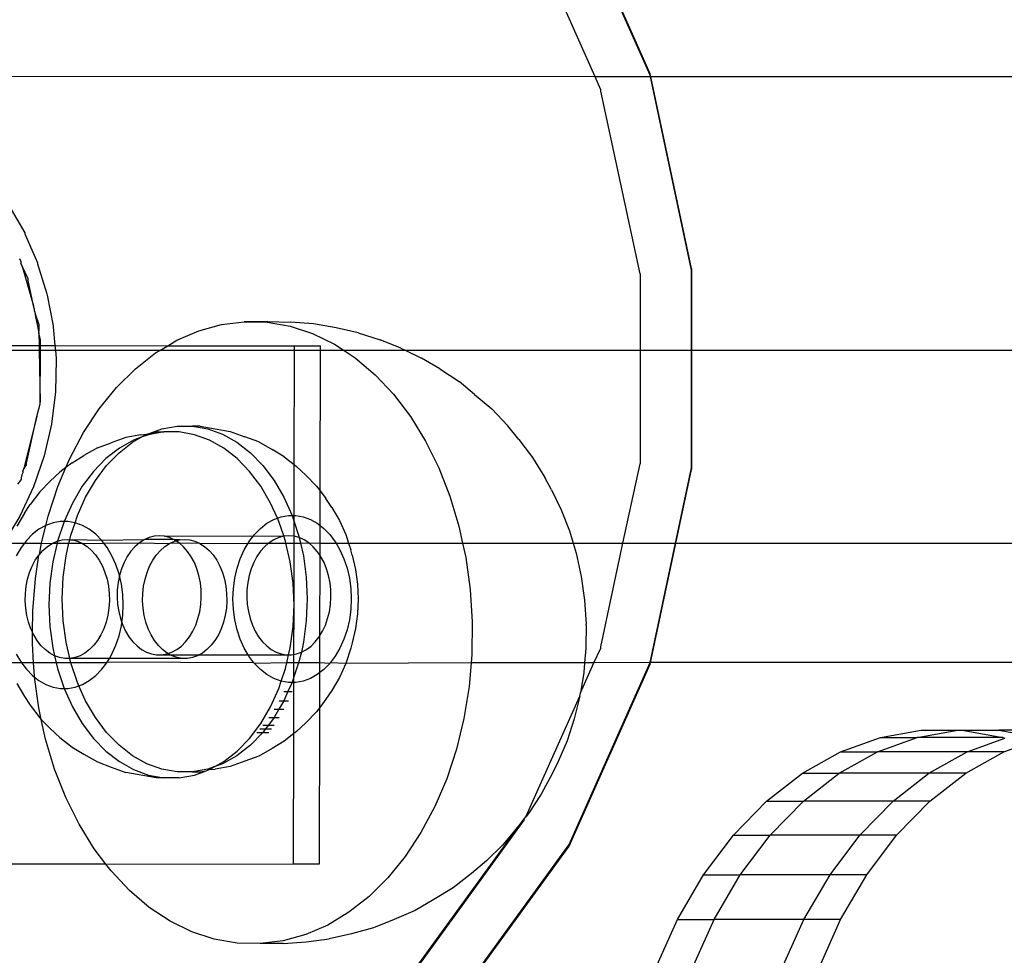
# Model space of a CAD drawing. Extents: x -4504 to 3219, y -2180 to 2467.
# Drawn here: x -2393 to -2336, y 543 to 597 of the extents above; entities that cross this region are included whole.
import ezdxf

# ---------------------------------------------------------------- set-up
doc = ezdxf.new("R2010")
doc.units = 0
doc.layers.get('0').update_dxf_attribs({"linetype": 'CONTINUOUS'})

msp = doc.modelspace()

# ---------------------------------------------------------------- linework, layer by layer
for p, q in [((-2356.634, 594.17), (-2361.311, 604.674)), ((-2356.634, 594.17), (-2361.311, 604.674)), ((-2356.634, 594.17), (-2361.311, 604.674)), ((-2356.634, 594.17), (-2361.311, 604.674)), ((-2356.634, 594.08), (-2361.311, 604.584)), ((-2356.634, 594.08), (-2361.311, 604.584)), ((-2359.809, 593.994), (-2362.268, 599.518)), ((-2356.634, 594.17), (-2359.015, 599.518)), ((-2359.809, 593.994), (-2401.846, 594.006)), ((-2359.476, 593.246), (-2359.809, 593.994)), ((-2356.596, 593.993), (-2359.809, 593.994)), ((-2356.634, 594.08), (-2356.634, 594.17)), ((-2354.243, 582.923), (-2356.634, 594.17)), ((-2354.243, 582.923), (-2356.634, 594.17)), ((-2354.243, 582.923), (-2356.634, 594.17)), ((-2354.243, 582.923), (-2356.634, 594.17)), ((-2356.596, 593.993), (-2356.634, 594.08)), ((-2354.243, 582.833), (-2356.634, 594.08)), ((-2354.243, 582.833), (-2356.634, 594.08)), ((-2354.243, 582.923), (-2356.596, 593.993)), ((-2321.572, 593.983), (-2356.596, 593.993)), ((-2359.476, 593.156), (-2359.476, 593.246)), ((-2357.215, 582.611), (-2359.476, 593.156)), ((-2393.635, 586.564), (-2392.726, 584.992)), ((-2392.726, 584.992), (-2392.724, 584.922)), ((-2392.724, 584.922), (-2391.992, 583.263)), ((-2393.026, 583.497), (-2392.95, 583.323)), ((-2392.95, 583.323), (-2392.95, 583.233)), ((-2392.875, 583.059), (-2392.95, 583.233)), ((-2392.52, 582.329), (-2392.875, 583.059)), ((-2392.875, 583.059), (-2392.225, 580.782)), ((-2391.992, 583.263), (-2391.989, 583.192)), ((-2391.989, 583.192), (-2391.442, 581.467)), ((-2357.215, 582.611), (-2357.215, 578.196)), ((-2354.243, 582.923), (-2354.243, 578.196)), ((-2354.243, 571.425), (-2354.243, 582.923)), ((-2354.243, 571.425), (-2354.243, 582.923)), ((-2354.243, 571.425), (-2354.243, 582.923)), ((-2354.243, 571.425), (-2354.243, 582.923)), ((-2354.243, 571.335), (-2354.243, 582.833)), ((-2354.243, 571.335), (-2354.243, 582.833)), ((-2392.52, 582.239), (-2392.52, 582.329)), ((-2392.225, 580.782), (-2392.52, 582.239)), ((-2391.442, 581.467), (-2391.44, 581.396)), ((-2391.44, 581.396), (-2391.083, 579.623)), ((-2392.163, 580.564), (-2392.225, 580.782)), ((-2392.163, 580.473), (-2392.163, 580.564)), ((-2392.163, 580.473), (-2392.1, 580.255)), ((-2392.1, 580.255), (-2391.915, 579.697)), ((-2391.909, 579.309), (-2392.1, 580.255)), ((-2391.915, 579.697), (-2391.915, 579.607)), ((-2391.915, 579.607), (-2391.909, 579.309)), ((-2391.083, 579.623), (-2391.081, 579.552)), ((-2382.683, 579.336), (-2381.379, 579.695)), ((-2381.379, 579.695), (-2380.055, 579.859)), ((-2378.722, 579.861), (-2380.055, 579.859)), ((-2380.055, 579.859), (-2378.726, 579.826)), ((-2378.726, 579.826), (-2377.407, 579.597)), ((-2378.722, 579.861), (-2377.393, 579.828)), ((-2377.407, 579.597), (-2376.111, 579.174)), ((-2376.07, 579.733), (-2377.393, 579.828)), ((-2374.758, 579.505), (-2376.07, 579.733)), ((-2391.909, 579.219), (-2391.909, 579.309)), ((-2391.807, 578.802), (-2391.909, 579.219)), ((-2391.909, 579.219), (-2391.896, 578.488)), ((-2391.081, 579.552), (-2390.984, 578.486)), ((-2383.954, 578.787), (-2382.683, 579.336)), ((-2376.111, 579.174), (-2374.854, 578.562)), ((-2373.481, 579.218), (-2374.758, 579.505)), ((-2373.481, 579.218), (-2372.214, 578.804)), ((-2396.569, 578.497), (-2391.896, 578.488)), ((-2391.896, 578.488), (-2391.891, 578.196)), ((-2391.896, 578.488), (-2391.81, 578.488)), ((-2391.813, 578.196), (-2391.81, 578.488)), ((-2391.81, 578.488), (-2391.807, 578.712)), ((-2391.81, 578.488), (-2390.984, 578.486)), ((-2391.807, 578.712), (-2391.807, 578.802)), ((-2390.984, 578.486), (-2390.959, 578.196)), ((-2390.984, 578.486), (-2384.475, 578.474)), ((-2384.938, 578.196), (-2384.475, 578.474)), ((-2384.475, 578.474), (-2383.954, 578.787)), ((-2384.475, 578.474), (-2377.162, 578.458)), ((-2377.163, 578.196), (-2377.162, 578.458)), ((-2377.162, 578.458), (-2375.665, 578.457)), ((-2375.665, 578.196), (-2375.665, 578.457)), ((-2374.854, 578.562), (-2374.298, 578.196)), ((-2371.024, 578.339), (-2372.214, 578.804)), ((-2391.891, 578.196), (-2396.564, 578.196)), ((-2391.891, 578.196), (-2391.843, 575.204)), ((-2391.813, 578.196), (-2391.891, 578.196)), ((-2391.843, 575.204), (-2391.813, 578.196)), ((-2390.959, 578.196), (-2391.813, 578.196)), ((-2390.959, 578.196), (-2390.92, 577.751)), ((-2384.938, 578.196), (-2390.959, 578.196)), ((-2386.338, 577.141), (-2385.177, 578.053)), ((-2385.177, 578.053), (-2384.938, 578.196)), ((-2377.163, 578.196), (-2384.938, 578.196)), ((-2377.172, 571.606), (-2377.163, 578.196)), ((-2375.665, 578.196), (-2377.163, 578.196)), ((-2375.677, 570.089), (-2375.665, 578.196)), ((-2374.298, 578.196), (-2375.665, 578.196)), ((-2374.298, 578.196), (-2373.649, 577.768)), ((-2370.731, 578.196), (-2374.298, 578.196)), ((-2371.024, 578.339), (-2370.731, 578.196)), ((-2370.731, 578.196), (-2369.828, 577.757)), ((-2357.215, 578.196), (-2370.731, 578.196)), ((-2354.243, 578.196), (-2357.215, 578.196)), ((-2357.215, 578.196), (-2357.215, 571.647)), ((-2323.942, 578.196), (-2354.243, 578.196)), ((-2354.243, 578.196), (-2354.243, 571.335)), ((-2390.917, 577.681), (-2390.95, 575.803)), ((-2390.92, 577.751), (-2390.917, 577.681)), ((-2373.649, 577.768), (-2372.508, 576.799)), ((-2368.765, 577.134), (-2369.828, 577.757)), ((-2387.426, 576.063), (-2386.338, 577.141)), ((-2372.508, 576.799), (-2371.446, 575.668)), ((-2368.765, 577.134), (-2367.664, 576.409)), ((-2366.763, 575.657), (-2367.664, 576.409)), ((-2390.95, 575.803), (-2391.179, 573.938)), ((-2388.428, 574.83), (-2387.426, 576.063)), ((-2371.446, 575.668), (-2370.473, 574.386)), ((-2366.763, 575.657), (-2365.775, 574.819)), ((-2392.025, 574.388), (-2391.843, 575.114)), ((-2391.843, 575.114), (-2391.843, 575.204)), ((-2389.333, 573.455), (-2388.428, 574.83)), ((-2365.775, 574.819), (-2364.855, 573.839)), ((-2392.025, 574.388), (-2392.791, 571.331)), ((-2392.626, 571.692), (-2392.025, 574.388)), ((-2391.179, 573.938), (-2391.602, 572.108)), ((-2370.473, 574.386), (-2369.599, 572.967)), ((-2390.132, 571.954), (-2389.333, 573.455)), ((-2386.017, 573.336), (-2385.678, 573.364)), ((-2385.998, 573.184), (-2385.678, 573.364)), ((-2385.678, 573.364), (-2385.495, 573.43)), ((-2384.699, 573.493), (-2385.58, 573.336)), ((-2385.495, 573.43), (-2384.818, 573.676)), ((-2385.495, 573.43), (-2385.143, 573.493)), ((-2385.143, 573.493), (-2384.699, 573.493)), ((-2384.818, 573.676), (-2383.937, 573.833)), ((-2383.811, 573.493), (-2384.699, 573.493)), ((-2383.937, 573.833), (-2383.049, 573.833)), ((-2382.93, 573.336), (-2383.811, 573.493)), ((-2383.049, 573.833), (-2382.168, 573.676)), ((-2382.605, 573.833), (-2383.049, 573.833)), ((-2382.605, 573.833), (-2380.864, 573.521)), ((-2382.168, 573.676), (-2381.308, 573.364)), ((-2381.308, 573.364), (-2380.482, 572.901)), ((-2380.864, 573.521), (-2380.017, 573.214)), ((-2364.205, 573.057), (-2364.855, 573.839)), ((-2388.523, 572.576), (-2387.731, 572.874)), ((-2386.885, 573.181), (-2387.731, 572.874)), ((-2387.282, 572.296), (-2386.503, 572.901)), ((-2386.441, 573.024), (-2387.266, 572.561)), ((-2386.017, 573.336), (-2386.885, 573.181)), ((-2386.503, 572.901), (-2385.998, 573.184)), ((-2385.998, 573.184), (-2386.441, 573.024)), ((-2385.58, 573.336), (-2385.998, 573.184)), ((-2382.07, 573.024), (-2382.93, 573.336)), ((-2381.245, 572.561), (-2382.07, 573.024)), ((-2380.482, 572.901), (-2379.704, 572.296)), ((-2379.225, 572.916), (-2380.017, 573.214)), ((-2379.225, 572.916), (-2378.439, 572.476)), ((-2369.599, 572.967), (-2368.836, 571.428)), ((-2364.205, 573.057), (-2363.417, 572.02)), ((-2388.523, 572.576), (-2389.31, 572.136)), ((-2387.266, 572.561), (-2388.044, 571.956)), ((-2388, 571.558), (-2387.282, 572.296)), ((-2380.467, 571.956), (-2381.245, 572.561)), ((-2379.704, 572.296), (-2378.985, 571.558)), ((-2377.752, 572.057), (-2378.439, 572.476)), ((-2392.626, 571.602), (-2392.626, 571.692)), ((-2391.602, 572.108), (-2392.214, 570.332)), ((-2390.349, 571.442), (-2390.132, 571.954)), ((-2389.996, 571.716), (-2390.349, 571.442)), ((-2389.996, 571.716), (-2389.31, 572.136)), ((-2388.044, 571.956), (-2388.763, 571.218)), ((-2379.748, 571.218), (-2380.467, 571.956)), ((-2377.752, 572.057), (-2377.172, 571.606)), ((-2363.417, 572.02), (-2362.711, 570.872)), ((-2358.207, 567.073), (-2357.215, 571.647)), ((-2392.841, 571.132), (-2392.891, 571.023)), ((-2392.841, 571.222), (-2392.791, 571.331)), ((-2392.841, 571.222), (-2392.841, 571.132)), ((-2392.791, 571.331), (-2392.626, 571.602)), ((-2391.25, 570.656), (-2390.701, 571.168)), ((-2390.815, 570.343), (-2390.349, 571.442)), ((-2390.349, 571.442), (-2390.701, 571.168)), ((-2388.763, 571.218), (-2389.41, 570.359)), ((-2388.647, 570.699), (-2388, 571.558)), ((-2379.101, 570.359), (-2379.748, 571.218)), ((-2378.985, 571.558), (-2378.338, 570.699)), ((-2377.177, 568.671), (-2377.172, 571.606)), ((-2377.172, 571.606), (-2377.047, 571.508)), ((-2376.498, 570.996), (-2377.047, 571.508)), ((-2368.836, 571.428), (-2368.19, 569.783)), ((-2356.634, 560.178), (-2354.243, 571.425)), ((-2356.634, 560.178), (-2354.243, 571.425)), ((-2356.634, 560.178), (-2354.243, 571.425)), ((-2356.634, 560.178), (-2354.243, 571.425)), ((-2356.634, 560.088), (-2354.243, 571.335)), ((-2356.634, 560.088), (-2354.243, 571.335)), ((-2355.168, 567.073), (-2354.243, 571.335)), ((-2392.935, 570.756), (-2393.141, 570.475)), ((-2392.891, 571.023), (-2392.935, 570.846)), ((-2392.935, 570.846), (-2392.935, 570.756)), ((-2391.25, 570.656), (-2391.857, 570.032)), ((-2389.213, 569.731), (-2388.647, 570.699)), ((-2378.338, 570.699), (-2377.772, 569.731)), ((-2376.498, 570.996), (-2375.891, 570.372)), ((-2362.336, 570.146), (-2362.711, 570.872)), ((-2392.214, 570.332), (-2393.009, 568.63)), ((-2391.857, 570.032), (-2392.405, 569.304)), ((-2391.375, 568.639), (-2390.815, 570.343)), ((-2389.41, 570.359), (-2389.976, 569.391)), ((-2378.535, 569.391), (-2379.101, 570.359)), ((-2375.891, 570.372), (-2375.677, 570.089)), ((-2375.68, 568.094), (-2375.677, 570.089)), ((-2375.677, 570.089), (-2375.343, 569.644)), ((-2362.336, 570.146), (-2361.769, 569.001)), ((-2389.976, 569.391), (-2390.452, 568.331)), ((-2389.689, 568.671), (-2389.213, 569.731)), ((-2378.144, 568.519), (-2378.535, 569.391)), ((-2377.772, 569.731), (-2377.296, 568.671)), ((-2375.006, 569.138), (-2375.343, 569.644)), ((-2368.19, 569.783), (-2367.669, 568.053)), ((-2392.742, 568.798), (-2393.179, 568.051)), ((-2392.742, 568.798), (-2392.405, 569.304)), ((-2375.006, 569.138), (-2374.569, 568.391)), ((-2361.769, 569.001), (-2361.289, 567.78)), ((-2393.009, 568.63), (-2393.944, 567.073)), ((-2391.507, 568.104), (-2391.375, 568.639)), ((-2391.091, 568.255), (-2391.507, 568.104)), ((-2390.666, 568.331), (-2391.091, 568.255)), ((-2390.452, 568.331), (-2390.83, 567.194)), ((-2390.452, 568.331), (-2390.666, 568.331)), ((-2390.238, 568.331), (-2390.452, 568.331)), ((-2389.812, 568.255), (-2390.238, 568.331)), ((-2390.067, 567.534), (-2389.812, 568.255)), ((-2389.812, 568.255), (-2389.689, 568.671)), ((-2389.397, 568.104), (-2389.812, 568.255)), ((-2378.75, 568.221), (-2378.351, 568.444)), ((-2378.351, 568.444), (-2378.144, 568.519)), ((-2378.144, 568.519), (-2377.936, 568.595)), ((-2378.059, 568.331), (-2378.144, 568.519)), ((-2377.782, 567.498), (-2378.059, 568.331)), ((-2377.936, 568.595), (-2377.511, 568.671)), ((-2377.511, 568.671), (-2377.296, 568.671)), ((-2377.296, 568.671), (-2377.177, 568.313)), ((-2377.296, 568.671), (-2377.177, 568.671)), ((-2377.18, 567.472), (-2377.177, 568.313)), ((-2377.177, 568.671), (-2377.082, 568.671)), ((-2377.177, 568.313), (-2377.177, 568.671)), ((-2377.177, 568.313), (-2376.918, 567.534)), ((-2377.082, 568.671), (-2376.657, 568.595)), ((-2376.657, 568.595), (-2376.241, 568.444)), ((-2376.241, 568.444), (-2375.843, 568.221)), ((-2374.569, 568.391), (-2374.202, 567.573)), ((-2391.905, 567.881), (-2392.281, 567.589)), ((-2391.507, 568.104), (-2391.905, 567.881)), ((-2391.755, 567.073), (-2391.507, 568.104)), ((-2388.999, 567.881), (-2389.397, 568.104)), ((-2388.623, 567.589), (-2388.999, 567.881)), ((-2379.472, 567.573), (-2379.125, 567.929)), ((-2379.125, 567.929), (-2378.75, 568.221)), ((-2375.843, 568.221), (-2375.68, 568.094)), ((-2375.682, 567.073), (-2375.68, 568.094)), ((-2375.68, 568.094), (-2375.467, 567.929)), ((-2375.467, 567.929), (-2375.121, 567.573)), ((-2367.669, 568.053), (-2367.456, 567.073)), ((-2361.289, 567.78), (-2361.076, 567.073)), ((-2392.628, 567.232), (-2392.748, 567.073)), ((-2392.281, 567.589), (-2392.628, 567.232)), ((-2391.111, 567.073), (-2390.864, 567.185)), ((-2390.864, 567.185), (-2390.83, 567.194)), ((-2390.83, 567.194), (-2390.858, 567.073)), ((-2390.83, 567.194), (-2390.57, 567.263)), ((-2390.57, 567.263), (-2390.271, 567.29)), ((-2390.271, 567.29), (-2390.126, 567.277)), ((-2390.173, 567.073), (-2390.126, 567.277)), ((-2390.126, 567.277), (-2390.067, 567.534)), ((-2390.126, 567.277), (-2389.972, 567.264)), ((-2389.972, 567.264), (-2389.678, 567.187)), ((-2388.276, 567.232), (-2389.972, 567.264)), ((-2389.678, 567.187), (-2389.424, 567.073)), ((-2388.276, 567.232), (-2388.623, 567.589)), ((-2385.839, 567.268), (-2388.276, 567.232)), ((-2388.156, 567.073), (-2388.276, 567.232)), ((-2388.156, 567.073), (-2386.111, 567.091)), ((-2386.111, 567.091), (-2386.365, 566.869)), ((-2385.839, 567.268), (-2386.111, 567.091)), ((-2386.111, 567.091), (-2384.373, 567.056)), ((-2385.79, 567.29), (-2385.839, 567.268)), ((-2385.553, 567.396), (-2385.79, 567.29)), ((-2384.138, 567.29), (-2385.79, 567.29)), ((-2385.259, 567.473), (-2385.553, 567.396)), ((-2384.961, 567.498), (-2385.259, 567.473)), ((-2384.662, 567.472), (-2384.961, 567.498)), ((-2384.662, 567.472), (-2379.528, 567.498)), ((-2384.368, 567.393), (-2384.662, 567.472)), ((-2384.138, 567.29), (-2384.368, 567.393)), ((-2384.335, 567.073), (-2384.088, 567.185)), ((-2384.335, 567.073), (-2383.811, 567.087)), ((-2384.083, 567.265), (-2384.138, 567.29)), ((-2384.088, 567.185), (-2383.998, 567.209)), ((-2383.998, 567.209), (-2384.083, 567.265)), ((-2383.794, 567.263), (-2384.083, 567.265)), ((-2383.998, 567.209), (-2383.794, 567.263)), ((-2383.811, 567.087), (-2383.998, 567.209)), ((-2383.557, 566.864), (-2383.811, 567.087)), ((-2383.811, 567.087), (-2382.649, 567.073)), ((-2383.794, 567.263), (-2383.496, 567.29)), ((-2383.496, 567.29), (-2383.197, 567.264)), ((-2383.197, 567.264), (-2382.903, 567.187)), ((-2382.903, 567.187), (-2382.649, 567.073)), ((-2379.834, 567.073), (-2379.784, 567.158)), ((-2379.784, 567.158), (-2379.528, 567.498)), ((-2379.528, 567.498), (-2379.472, 567.573)), ((-2379.528, 567.498), (-2377.777, 567.473)), ((-2378.628, 567.091), (-2378.649, 567.073)), ((-2378.356, 567.268), (-2378.628, 567.091)), ((-2378.071, 567.396), (-2378.356, 567.268)), ((-2377.777, 567.473), (-2378.071, 567.396)), ((-2377.777, 567.473), (-2377.782, 567.498)), ((-2377.478, 567.498), (-2377.777, 567.473)), ((-2377.681, 567.194), (-2377.777, 567.473)), ((-2377.653, 567.073), (-2377.681, 567.194)), ((-2377.18, 567.472), (-2377.478, 567.498)), ((-2376.886, 567.393), (-2377.18, 567.472)), ((-2377.179, 567.073), (-2377.18, 567.472)), ((-2376.918, 567.534), (-2376.886, 567.393)), ((-2376.601, 567.265), (-2376.886, 567.393)), ((-2376.886, 567.393), (-2376.812, 567.073)), ((-2376.812, 567.073), (-2376.329, 567.087)), ((-2376.329, 567.087), (-2376.601, 567.265)), ((-2376.075, 566.864), (-2376.329, 567.087)), ((-2376.329, 567.087), (-2375.682, 567.073)), ((-2375.121, 567.573), (-2374.808, 567.158)), ((-2374.808, 567.158), (-2374.759, 567.073)), ((-2374.202, 567.573), (-2374.035, 567.073)), ((-2393.6, 567.073), (-2392.748, 567.073)), ((-2392.94, 566.818), (-2393.213, 566.35)), ((-2392.748, 567.073), (-2392.94, 566.818)), ((-2392.748, 567.073), (-2391.755, 567.073)), ((-2391.878, 566.424), (-2391.806, 566.862)), ((-2391.878, 566.424), (-2391.674, 566.656)), ((-2391.806, 566.862), (-2391.755, 567.073)), ((-2391.755, 567.073), (-2391.149, 567.056)), ((-2391.674, 566.656), (-2391.42, 566.879)), ((-2391.42, 566.879), (-2391.149, 567.056)), ((-2391.149, 567.056), (-2391.111, 567.073)), ((-2391.111, 567.073), (-2390.858, 567.073)), ((-2390.858, 567.073), (-2391.104, 566)), ((-2390.858, 567.073), (-2390.173, 567.073)), ((-2390.342, 566.34), (-2390.173, 567.073)), ((-2390.173, 567.073), (-2389.424, 567.073)), ((-2389.424, 567.073), (-2389.393, 567.059)), ((-2389.393, 567.059), (-2388.156, 567.073)), ((-2389.393, 567.059), (-2389.121, 566.883)), ((-2389.121, 566.883), (-2388.867, 566.66)), ((-2388.867, 566.66), (-2388.633, 566.396)), ((-2387.964, 566.818), (-2388.156, 567.073)), ((-2387.691, 566.35), (-2387.964, 566.818)), ((-2386.598, 566.604), (-2386.807, 566.301)), ((-2386.365, 566.869), (-2386.598, 566.604)), ((-2385.132, 566.39), (-2384.899, 566.656)), ((-2384.899, 566.656), (-2384.645, 566.879)), ((-2384.645, 566.879), (-2384.373, 567.056)), ((-2384.373, 567.056), (-2384.335, 567.073)), ((-2383.324, 566.599), (-2383.557, 566.864)), ((-2383.116, 566.294), (-2383.324, 566.599)), ((-2382.649, 567.073), (-2382.618, 567.059)), ((-2382.618, 567.059), (-2379.834, 567.073)), ((-2382.618, 567.059), (-2382.346, 566.883)), ((-2382.346, 566.883), (-2382.091, 566.66)), ((-2382.091, 566.66), (-2381.858, 566.396)), ((-2380.287, 566.179), (-2380.058, 566.69)), ((-2380.058, 566.69), (-2379.834, 567.073)), ((-2379.834, 567.073), (-2378.649, 567.073)), ((-2379.116, 566.604), (-2379.325, 566.301)), ((-2378.883, 566.869), (-2379.116, 566.604)), ((-2378.649, 567.073), (-2378.883, 566.869)), ((-2378.649, 567.073), (-2377.653, 567.073)), ((-2377.407, 566), (-2377.653, 567.073)), ((-2377.653, 567.073), (-2377.179, 567.073)), ((-2377.184, 563.513), (-2377.179, 567.073)), ((-2377.179, 567.073), (-2376.812, 567.073)), ((-2376.812, 567.073), (-2376.644, 566.34)), ((-2375.842, 566.599), (-2376.075, 566.864)), ((-2375.683, 566.366), (-2375.842, 566.599)), ((-2375.683, 566.366), (-2375.682, 567.073)), ((-2375.682, 567.073), (-2374.759, 567.073)), ((-2374.759, 567.073), (-2374.535, 566.69)), ((-2374.759, 567.073), (-2374.035, 567.073)), ((-2374.535, 566.69), (-2374.305, 566.179)), ((-2374.035, 567.073), (-2373.91, 566.695)), ((-2374.035, 567.073), (-2367.456, 567.073)), ((-2373.829, 566.378), (-2373.91, 566.695)), ((-2367.456, 567.073), (-2367.279, 566.256)), ((-2367.456, 567.073), (-2361.076, 567.073)), ((-2361.076, 567.073), (-2360.902, 566.494)), ((-2361.076, 567.073), (-2358.207, 567.073)), ((-2359.476, 561.101), (-2358.207, 567.073)), ((-2358.207, 567.073), (-2355.168, 567.073)), ((-2356.634, 560.178), (-2355.168, 567.073)), ((-2355.168, 567.073), (-2323.036, 567.073)), ((-2392.295, 565.748), (-2392.115, 566.086)), ((-2392.115, 566.086), (-2391.907, 566.39)), ((-2392.104, 565.03), (-2391.907, 566.39)), ((-2391.907, 566.39), (-2391.878, 566.424)), ((-2391.104, 566), (-2391.271, 564.766)), ((-2390.508, 565.107), (-2390.342, 566.34)), ((-2388.633, 566.396), (-2388.425, 566.092)), ((-2388.425, 566.092), (-2388.244, 565.755)), ((-2387.461, 565.839), (-2387.691, 566.35)), ((-2386.988, 565.964), (-2387.137, 565.597)), ((-2386.807, 566.301), (-2386.988, 565.964)), ((-2385.52, 565.748), (-2385.34, 566.086)), ((-2385.34, 566.086), (-2385.132, 566.39)), ((-2382.936, 565.957), (-2383.116, 566.294)), ((-2382.787, 565.59), (-2382.936, 565.957)), ((-2381.858, 566.396), (-2381.649, 566.092)), ((-2381.649, 566.092), (-2381.469, 565.755)), ((-2380.47, 565.63), (-2380.287, 566.179)), ((-2379.505, 565.964), (-2379.655, 565.597)), ((-2379.325, 566.301), (-2379.505, 565.964)), ((-2377.24, 564.766), (-2377.407, 566)), ((-2376.644, 566.34), (-2376.477, 565.107)), ((-2375.69, 561.748), (-2375.683, 566.366)), ((-2375.634, 566.294), (-2375.683, 566.366)), ((-2375.454, 565.957), (-2375.634, 566.294)), ((-2375.305, 565.59), (-2375.454, 565.957)), ((-2374.305, 566.179), (-2374.123, 565.63)), ((-2373.829, 566.378), (-2373.64, 565.559)), ((-2367.279, 566.256), (-2367.023, 564.41)), ((-2360.902, 566.494), (-2360.612, 565.158)), ((-2392.444, 565.381), (-2392.295, 565.748)), ((-2388.244, 565.755), (-2388.094, 565.389)), ((-2388.094, 565.389), (-2387.977, 564.999)), ((-2387.278, 565.29), (-2387.461, 565.839)), ((-2387.137, 565.597), (-2387.254, 565.208)), ((-2385.669, 565.381), (-2385.52, 565.748)), ((-2382.671, 565.2), (-2382.787, 565.59)), ((-2381.469, 565.755), (-2381.319, 565.389)), ((-2381.319, 565.389), (-2381.202, 564.999)), ((-2380.602, 565.054), (-2380.47, 565.63)), ((-2379.655, 565.597), (-2379.772, 565.208)), ((-2375.189, 565.2), (-2375.305, 565.59)), ((-2374.123, 565.63), (-2373.99, 565.054)), ((-2373.64, 565.559), (-2373.526, 564.713)), ((-2392.642, 564.584), (-2392.561, 564.991)), ((-2392.561, 564.991), (-2392.444, 565.381)), ((-2392.264, 563.165), (-2392.104, 565.03)), ((-2390.564, 563.853), (-2390.508, 565.107)), ((-2387.977, 564.999), (-2387.895, 564.592)), ((-2387.254, 565.208), (-2387.337, 564.801)), ((-2387.254, 565.208), (-2387.278, 565.29)), ((-2387.146, 564.714), (-2387.254, 565.208)), ((-2385.867, 564.584), (-2385.785, 564.991)), ((-2385.785, 564.991), (-2385.669, 565.381)), ((-2382.589, 564.793), (-2382.671, 565.2)), ((-2381.202, 564.999), (-2381.12, 564.592)), ((-2380.683, 564.458), (-2380.602, 565.054)), ((-2379.772, 565.208), (-2379.854, 564.801)), ((-2376.477, 565.107), (-2376.422, 563.853)), ((-2375.107, 564.793), (-2375.189, 565.2)), ((-2373.99, 565.054), (-2373.91, 564.458)), ((-2360.612, 565.158), (-2360.422, 563.787)), ((-2392.688, 564.166), (-2392.642, 564.584)), ((-2391.271, 564.766), (-2391.327, 563.513)), ((-2387.895, 564.592), (-2387.849, 564.174)), ((-2387.383, 564.383), (-2387.393, 563.96)), ((-2387.337, 564.801), (-2387.383, 564.383)), ((-2387.066, 564.118), (-2387.146, 564.714)), ((-2385.912, 564.166), (-2385.867, 564.584)), ((-2382.544, 564.375), (-2382.589, 564.793)), ((-2382.535, 563.952), (-2382.544, 564.375)), ((-2381.12, 564.592), (-2381.073, 564.174)), ((-2380.709, 563.853), (-2380.683, 564.458)), ((-2379.9, 564.383), (-2379.91, 563.96)), ((-2379.854, 564.801), (-2379.9, 564.383)), ((-2377.184, 563.513), (-2377.24, 564.766)), ((-2375.061, 564.375), (-2375.107, 564.793)), ((-2375.053, 563.952), (-2375.061, 564.375)), ((-2373.91, 564.458), (-2373.883, 563.853)), ((-2373.526, 564.713), (-2373.488, 563.853)), ((-2367.023, 564.41), (-2366.906, 562.538)), ((-2392.697, 563.743), (-2392.688, 564.166)), ((-2392.669, 563.322), (-2392.697, 563.743)), ((-2390.508, 562.6), (-2390.564, 563.853)), ((-2387.839, 563.752), (-2387.866, 563.33)), ((-2387.849, 564.174), (-2387.839, 563.752)), ((-2387.393, 563.96), (-2387.365, 563.539)), ((-2387.039, 563.513), (-2387.066, 564.118)), ((-2385.921, 563.743), (-2385.912, 564.166)), ((-2385.893, 563.322), (-2385.921, 563.743)), ((-2382.563, 563.531), (-2382.535, 563.952)), ((-2381.064, 563.752), (-2381.091, 563.33)), ((-2381.073, 564.174), (-2381.064, 563.752)), ((-2380.683, 563.248), (-2380.709, 563.853)), ((-2379.91, 563.96), (-2379.883, 563.539)), ((-2376.422, 563.853), (-2376.477, 562.6)), ((-2375.081, 563.531), (-2375.053, 563.952)), ((-2373.883, 563.853), (-2373.91, 563.248)), ((-2373.488, 563.853), (-2373.526, 562.994)), ((-2360.422, 563.787), (-2360.335, 562.395)), ((-2392.604, 562.909), (-2392.669, 563.322)), ((-2392.278, 561.934), (-2392.264, 563.165)), ((-2391.327, 563.513), (-2391.271, 562.26)), ((-2387.866, 563.33), (-2387.93, 562.917)), ((-2387.365, 563.539), (-2387.302, 563.126)), ((-2387.302, 563.126), (-2387.203, 562.726)), ((-2387.066, 562.908), (-2387.039, 563.513)), ((-2385.829, 562.909), (-2385.893, 563.322)), ((-2382.727, 562.719), (-2382.627, 563.117)), ((-2382.627, 563.117), (-2382.563, 563.531)), ((-2381.091, 563.33), (-2381.155, 562.917)), ((-2380.602, 562.653), (-2380.683, 563.248)), ((-2379.883, 563.539), (-2379.819, 563.126)), ((-2379.819, 563.126), (-2379.72, 562.726)), ((-2377.24, 562.26), (-2377.184, 563.513)), ((-2377.189, 560.657), (-2377.184, 563.513)), ((-2375.245, 562.719), (-2375.145, 563.117)), ((-2375.145, 563.117), (-2375.081, 563.531)), ((-2373.91, 563.248), (-2373.99, 562.653)), ((-2392.505, 562.51), (-2392.604, 562.909)), ((-2390.342, 561.366), (-2390.508, 562.6)), ((-2387.93, 562.917), (-2388.029, 562.518)), ((-2387.203, 562.726), (-2387.121, 562.495)), ((-2387.121, 562.495), (-2387.066, 562.908)), ((-2385.729, 562.51), (-2385.829, 562.909)), ((-2382.861, 562.34), (-2382.727, 562.719)), ((-2381.155, 562.917), (-2381.254, 562.518)), ((-2380.47, 562.076), (-2380.602, 562.653)), ((-2379.72, 562.726), (-2379.587, 562.347)), ((-2376.477, 562.6), (-2376.644, 561.366)), ((-2375.378, 562.34), (-2375.245, 562.719)), ((-2373.99, 562.653), (-2374.123, 562.076)), ((-2373.526, 562.994), (-2373.64, 562.147)), ((-2392.371, 562.131), (-2392.505, 562.51)), ((-2392.278, 561.934), (-2392.371, 562.131)), ((-2391.271, 562.26), (-2391.104, 561.026)), ((-2388.162, 562.139), (-2388.327, 561.786)), ((-2388.029, 562.518), (-2388.162, 562.139)), ((-2387.278, 561.736), (-2387.146, 562.313)), ((-2387.146, 562.313), (-2387.121, 562.495)), ((-2387.121, 562.495), (-2387.07, 562.347)), ((-2387.07, 562.347), (-2386.905, 561.994)), ((-2386.905, 561.994), (-2386.71, 561.673)), ((-2385.595, 562.131), (-2385.729, 562.51)), ((-2385.43, 561.779), (-2385.595, 562.131)), ((-2383.221, 561.667), (-2383.026, 561.988)), ((-2383.026, 561.988), (-2382.861, 562.34)), ((-2381.387, 562.139), (-2381.552, 561.786)), ((-2381.254, 562.518), (-2381.387, 562.139)), ((-2380.287, 561.528), (-2380.47, 562.076)), ((-2379.587, 562.347), (-2379.422, 561.994)), ((-2379.422, 561.994), (-2379.228, 561.673)), ((-2377.407, 561.026), (-2377.24, 562.26)), ((-2375.69, 561.748), (-2375.544, 561.988)), ((-2375.544, 561.988), (-2375.378, 562.34)), ((-2374.123, 562.076), (-2374.305, 561.528)), ((-2373.64, 562.147), (-2373.829, 561.328)), ((-2366.906, 562.538), (-2366.927, 560.658)), ((-2360.334, 562.35), (-2360.348, 561.093)), ((-2360.334, 562.35), (-2360.335, 562.395)), ((-2392.286, 561.285), (-2392.278, 561.934)), ((-2392.205, 561.779), (-2392.278, 561.934)), ((-2392.01, 561.458), (-2392.205, 561.779)), ((-2391.789, 561.173), (-2392.01, 561.458)), ((-2388.521, 561.464), (-2388.742, 561.179)), ((-2388.327, 561.786), (-2388.521, 561.464)), ((-2387.461, 561.188), (-2387.278, 561.736)), ((-2386.71, 561.673), (-2386.489, 561.387)), ((-2385.235, 561.458), (-2385.43, 561.779)), ((-2385.014, 561.173), (-2385.235, 561.458)), ((-2383.443, 561.382), (-2383.221, 561.667)), ((-2381.746, 561.464), (-2381.967, 561.179)), ((-2381.552, 561.786), (-2381.746, 561.464)), ((-2380.058, 561.016), (-2380.287, 561.528)), ((-2379.228, 561.673), (-2379.007, 561.387)), ((-2375.96, 561.382), (-2375.739, 561.667)), ((-2375.739, 561.667), (-2375.69, 561.748)), ((-2375.692, 560.17), (-2375.69, 561.748)), ((-2374.305, 561.528), (-2374.535, 561.016)), ((-2392.215, 560.165), (-2392.286, 561.285)), ((-2391.545, 560.929), (-2391.789, 561.173)), ((-2391.281, 560.73), (-2391.545, 560.929)), ((-2391.104, 561.026), (-2391.002, 560.577)), ((-2390.115, 560.424), (-2390.342, 561.366)), ((-2388.986, 560.934), (-2389.25, 560.733)), ((-2388.742, 561.179), (-2388.986, 560.934)), ((-2387.691, 560.676), (-2387.461, 561.188)), ((-2386.489, 561.387), (-2386.245, 561.143)), ((-2386.245, 561.143), (-2385.982, 560.942)), ((-2385.982, 560.942), (-2385.703, 560.789)), ((-2384.769, 560.929), (-2385.014, 561.173)), ((-2384.506, 560.73), (-2384.769, 560.929)), ((-2384.23, 560.786), (-2383.951, 560.938)), ((-2383.951, 560.938), (-2383.687, 561.138)), ((-2383.687, 561.138), (-2383.443, 561.382)), ((-2382.211, 560.934), (-2382.474, 560.733)), ((-2381.967, 561.179), (-2382.211, 560.934)), ((-2379.833, 560.632), (-2380.058, 561.016)), ((-2379.007, 561.387), (-2378.763, 561.143)), ((-2378.763, 561.143), (-2378.5, 560.942)), ((-2378.5, 560.942), (-2378.221, 560.789)), ((-2377.497, 560.632), (-2377.407, 561.026)), ((-2376.644, 561.366), (-2376.747, 560.786)), ((-2376.747, 560.786), (-2376.468, 560.938)), ((-2376.468, 560.938), (-2376.205, 561.138)), ((-2376.205, 561.138), (-2375.96, 561.382)), ((-2374.535, 561.016), (-2374.808, 560.549)), ((-2373.91, 561.011), (-2374.202, 560.134)), ((-2373.829, 561.328), (-2373.91, 561.011)), ((-2360.351, 560.998), (-2360.421, 560.174)), ((-2360.348, 561.093), (-2360.351, 560.998)), ((-2359.889, 560.174), (-2359.476, 561.011)), ((-2359.476, 561.011), (-2359.476, 561.101)), ((-2393.213, 560.676), (-2392.94, 560.209)), ((-2391.002, 560.577), (-2391.281, 560.73)), ((-2390.712, 560.475), (-2391.002, 560.577)), ((-2391.002, 560.577), (-2390.907, 560.165)), ((-2390.415, 560.423), (-2390.712, 560.475)), ((-2390.115, 560.424), (-2390.415, 560.423)), ((-2389.819, 560.476), (-2390.115, 560.424)), ((-2390.067, 560.172), (-2390.115, 560.424)), ((-2387.838, 560.424), (-2390.115, 560.424)), ((-2389.529, 560.58), (-2389.819, 560.476)), ((-2389.25, 560.733), (-2389.529, 560.58)), ((-2387.964, 560.209), (-2387.838, 560.424)), ((-2387.838, 560.424), (-2387.691, 560.676)), ((-2383.639, 560.423), (-2387.838, 560.424)), ((-2385.703, 560.789), (-2385.413, 560.685)), ((-2385.413, 560.685), (-2385.116, 560.632)), ((-2385.116, 560.632), (-2384.817, 560.632)), ((-2384.817, 560.632), (-2384.52, 560.683)), ((-2384.817, 560.632), (-2384.327, 560.632)), ((-2384.52, 560.683), (-2384.506, 560.73)), ((-2384.46, 560.705), (-2384.506, 560.73)), ((-2384.46, 560.705), (-2384.23, 560.786)), ((-2384.327, 560.632), (-2384.46, 560.705)), ((-2384.226, 560.577), (-2384.327, 560.632)), ((-2384.327, 560.632), (-2382.658, 560.632)), ((-2383.936, 560.475), (-2384.226, 560.577)), ((-2383.639, 560.423), (-2383.936, 560.475)), ((-2383.34, 560.424), (-2383.639, 560.423)), ((-2383.043, 560.476), (-2383.34, 560.424)), ((-2382.753, 560.58), (-2383.043, 560.476)), ((-2382.658, 560.632), (-2382.753, 560.58)), ((-2382.474, 560.733), (-2382.658, 560.632)), ((-2382.658, 560.632), (-2379.833, 560.632)), ((-2379.784, 560.549), (-2379.833, 560.632)), ((-2379.833, 560.632), (-2377.634, 560.632)), ((-2379.498, 560.169), (-2379.784, 560.549)), ((-2378.221, 560.789), (-2377.931, 560.685)), ((-2377.931, 560.685), (-2377.634, 560.632)), ((-2377.634, 560.632), (-2377.497, 560.632)), ((-2377.603, 560.169), (-2377.497, 560.632)), ((-2377.497, 560.632), (-2377.335, 560.632)), ((-2377.335, 560.632), (-2377.189, 560.657)), ((-2377.189, 560.657), (-2377.038, 560.683)), ((-2377.189, 560.169), (-2377.189, 560.657)), ((-2377.038, 560.683), (-2376.747, 560.786)), ((-2376.747, 560.786), (-2376.918, 560.172)), ((-2374.808, 560.549), (-2375.093, 560.17)), ((-2366.927, 560.658), (-2366.969, 560.172)), ((-2392.907, 560.165), (-2393.67, 560.164)), ((-2392.94, 560.209), (-2392.907, 560.165)), ((-2392.907, 560.165), (-2392.628, 559.794)), ((-2392.215, 560.165), (-2392.907, 560.165)), ((-2392.628, 559.794), (-2392.281, 559.438)), ((-2392.168, 559.413), (-2392.215, 560.165)), ((-2390.907, 560.165), (-2392.215, 560.165)), ((-2390.067, 560.172), (-2390.907, 560.165)), ((-2390.907, 560.165), (-2390.83, 559.832)), ((-2390.83, 559.832), (-2390.452, 558.696)), ((-2389.689, 559.036), (-2390.067, 560.172)), ((-2387.996, 560.166), (-2390.067, 560.172)), ((-2388.623, 559.438), (-2388.276, 559.794)), ((-2388.276, 559.794), (-2387.996, 560.166)), ((-2387.996, 560.166), (-2387.964, 560.209)), ((-2379.498, 560.169), (-2387.964, 560.209)), ((-2379.472, 560.134), (-2379.498, 560.169)), ((-2377.603, 560.169), (-2379.472, 560.134)), ((-2379.125, 559.778), (-2379.472, 560.134)), ((-2378.75, 559.486), (-2379.125, 559.778)), ((-2377.936, 559.112), (-2377.681, 559.832)), ((-2377.681, 559.832), (-2377.603, 560.169)), ((-2377.189, 560.169), (-2377.603, 560.169)), ((-2376.918, 560.172), (-2377.191, 559.353)), ((-2377.191, 559.353), (-2377.189, 560.169)), ((-2376.918, 560.172), (-2377.189, 560.169)), ((-2375.692, 560.17), (-2376.918, 560.172)), ((-2375.693, 559.602), (-2375.692, 560.17)), ((-2375.467, 559.778), (-2375.693, 559.602)), ((-2375.121, 560.134), (-2375.692, 560.17)), ((-2375.121, 560.134), (-2375.467, 559.778)), ((-2375.093, 560.17), (-2375.121, 560.134)), ((-2374.202, 560.134), (-2375.093, 560.17)), ((-2374.202, 560.134), (-2374.569, 559.315)), ((-2366.969, 560.172), (-2374.202, 560.134)), ((-2366.969, 560.172), (-2367.087, 558.793)), ((-2360.421, 560.174), (-2366.969, 560.172)), ((-2361.311, 549.674), (-2356.634, 560.178)), ((-2361.311, 549.674), (-2356.634, 560.178)), ((-2361.311, 549.674), (-2356.634, 560.178)), ((-2361.311, 549.674), (-2356.634, 560.178)), ((-2361.311, 549.674), (-2356.634, 560.088)), ((-2361.311, 549.584), (-2356.634, 560.088)), ((-2361.311, 549.584), (-2356.634, 560.088)), ((-2360.659, 558.443), (-2359.889, 560.174)), ((-2360.421, 560.174), (-2360.47, 559.612)), ((-2359.889, 560.174), (-2360.421, 560.174)), ((-2356.634, 560.178), (-2359.889, 560.174)), ((-2321.572, 560.185), (-2356.634, 560.178)), ((-2356.634, 560.088), (-2356.634, 560.178)), ((-2392.281, 559.438), (-2392.158, 559.342)), ((-2392.158, 559.342), (-2392.168, 559.413)), ((-2391.913, 557.567), (-2392.158, 559.342)), ((-2392.158, 559.342), (-2391.905, 559.146)), ((-2391.905, 559.146), (-2391.507, 558.922)), ((-2389.397, 558.922), (-2388.999, 559.146)), ((-2388.999, 559.146), (-2388.623, 559.438)), ((-2378.351, 559.262), (-2378.75, 559.486)), ((-2377.936, 559.112), (-2378.351, 559.262)), ((-2377.191, 559.353), (-2377.296, 559.036)), ((-2377.191, 559.036), (-2377.191, 559.353)), ((-2376.241, 559.262), (-2376.657, 559.112)), ((-2375.843, 559.486), (-2376.241, 559.262)), ((-2375.693, 559.602), (-2375.843, 559.486)), ((-2375.696, 557.593), (-2375.693, 559.602)), ((-2374.569, 559.315), (-2375.006, 558.568)), ((-2360.47, 559.612), (-2360.659, 558.443)), ((-2393.179, 558.975), (-2392.742, 558.228)), ((-2391.507, 558.922), (-2391.091, 558.772)), ((-2391.091, 558.772), (-2390.666, 558.696)), ((-2390.666, 558.696), (-2390.452, 558.696)), ((-2390.452, 558.696), (-2389.976, 557.635)), ((-2390.452, 558.696), (-2390.238, 558.696)), ((-2390.238, 558.696), (-2389.812, 558.772)), ((-2389.812, 558.772), (-2389.604, 558.847)), ((-2389.604, 558.847), (-2389.689, 559.036)), ((-2389.604, 558.847), (-2389.397, 558.922)), ((-2389.213, 557.975), (-2389.604, 558.847)), ((-2378.535, 557.635), (-2378.059, 558.696)), ((-2378.059, 558.696), (-2377.936, 559.112)), ((-2377.511, 559.036), (-2377.936, 559.112)), ((-2377.296, 559.036), (-2377.534, 558.506)), ((-2377.296, 559.036), (-2377.511, 559.036)), ((-2377.191, 559.036), (-2377.296, 559.036)), ((-2377.195, 556.083), (-2377.191, 559.036)), ((-2377.082, 559.036), (-2377.191, 559.036)), ((-2376.657, 559.112), (-2377.082, 559.036)), ((-2375.006, 558.568), (-2375.343, 558.062)), ((-2367.087, 558.793), (-2367.385, 556.961)), ((-2392.742, 558.228), (-2392.405, 557.722)), ((-2377.534, 558.506), (-2377.772, 557.975)), ((-2377.772, 558.506), (-2377.534, 558.506)), ((-2377.534, 558.506), (-2377.296, 558.506)), ((-2375.343, 558.062), (-2375.696, 557.593)), ((-2363.805, 551.289), (-2360.691, 558.251)), ((-2360.691, 558.251), (-2361.011, 556.93)), ((-2360.691, 558.251), (-2360.659, 558.443)), ((-2392.405, 557.722), (-2391.857, 556.995)), ((-2391.769, 556.903), (-2391.913, 557.567)), ((-2389.976, 557.635), (-2389.41, 556.668)), ((-2388.647, 557.008), (-2389.213, 557.975)), ((-2379.101, 556.668), (-2378.535, 557.635)), ((-2378.055, 557.492), (-2378.338, 557.008)), ((-2378.338, 557.492), (-2378.055, 557.492)), ((-2377.772, 557.975), (-2378.055, 557.492)), ((-2378.055, 557.492), (-2377.772, 557.492)), ((-2378.034, 557.975), (-2377.772, 557.975)), ((-2377.772, 557.975), (-2377.511, 557.975)), ((-2375.696, 557.593), (-2375.891, 557.335)), ((-2375.709, 548.566), (-2375.696, 557.593)), ((-2391.857, 556.995), (-2391.769, 556.903)), ((-2391.522, 555.77), (-2391.769, 556.903)), ((-2391.769, 556.903), (-2391.25, 556.37)), ((-2388, 556.148), (-2388.647, 557.008)), ((-2378.338, 557.008), (-2378.662, 556.578)), ((-2378.643, 557.008), (-2378.338, 557.008)), ((-2378.338, 557.008), (-2378.034, 557.008)), ((-2375.891, 557.335), (-2376.498, 556.71)), ((-2367.385, 556.961), (-2367.816, 555.184)), ((-2361.011, 556.93), (-2361.427, 555.664)), ((-2391.25, 556.37), (-2390.701, 555.858)), ((-2389.41, 556.668), (-2388.763, 555.808)), ((-2379.748, 555.808), (-2379.101, 556.668)), ((-2379.157, 556.363), (-2378.824, 556.363)), ((-2378.985, 556.578), (-2378.662, 556.578)), ((-2378.824, 556.363), (-2378.985, 556.148)), ((-2378.662, 556.578), (-2378.824, 556.363)), ((-2378.824, 556.363), (-2378.49, 556.363)), ((-2378.662, 556.578), (-2378.338, 556.578)), ((-2376.498, 556.71), (-2377.047, 556.198)), ((-2391.002, 554.039), (-2391.522, 555.77)), ((-2390.701, 555.858), (-2389.996, 555.31)), ((-2388.763, 555.808), (-2388.044, 555.07)), ((-2387.282, 555.41), (-2388, 556.148)), ((-2380.467, 555.07), (-2379.748, 555.808)), ((-2378.985, 556.148), (-2379.704, 555.41)), ((-2379.328, 556.148), (-2378.985, 556.148)), ((-2378.985, 556.148), (-2378.643, 556.148)), ((-2377.195, 556.083), (-2377.752, 555.65)), ((-2377.207, 548.568), (-2377.195, 556.083)), ((-2377.047, 556.198), (-2377.195, 556.083)), ((-2345.639, 555.029), (-2343.347, 555.861)), ((-2343.518, 555.029), (-2341.226, 555.861)), ((-2343.347, 555.861), (-2341, 556.28)), ((-2343.347, 555.861), (-2341.226, 555.861)), ((-2341.226, 555.861), (-2338.879, 556.28)), ((-2336.287, 555.861), (-2341.226, 555.861)), ((-2341, 556.28), (-2338.879, 556.28)), ((-2338.879, 556.28), (-2338.634, 556.28)), ((-2338.634, 556.28), (-2336.287, 555.861)), ((-2338.634, 556.28), (-2336.513, 556.28)), ((-2338.342, 555.029), (-2336.169, 555.818)), ((-2336.513, 556.28), (-2335.108, 556.029)), ((-2333.703, 556.28), (-2336.513, 556.28)), ((-2336.287, 555.861), (-2336.169, 555.818)), ((-2389.996, 555.31), (-2389.31, 554.891)), ((-2386.503, 554.805), (-2387.282, 555.41)), ((-2379.704, 555.41), (-2380.482, 554.805)), ((-2378.439, 555.231), (-2379.225, 554.79)), ((-2377.752, 555.65), (-2378.439, 555.231)), ((-2367.816, 555.184), (-2368.376, 553.48)), ((-2361.427, 555.664), (-2361.935, 554.466)), ((-2336.221, 555.029), (-2335.108, 555.433)), ((-2389.31, 554.891), (-2388.523, 554.45)), ((-2388.044, 555.07), (-2387.266, 554.465)), ((-2385.678, 554.343), (-2386.503, 554.805)), ((-2380.482, 554.805), (-2381.308, 554.343)), ((-2381.245, 554.465), (-2380.467, 555.07)), ((-2379.225, 554.79), (-2380.017, 554.493)), ((-2347.838, 553.797), (-2345.639, 555.029)), ((-2345.717, 553.797), (-2343.518, 555.029)), ((-2345.639, 555.029), (-2343.518, 555.029)), ((-2338.342, 555.029), (-2343.518, 555.029)), ((-2340.542, 553.797), (-2338.342, 555.029)), ((-2338.421, 553.797), (-2336.221, 555.029)), ((-2336.221, 555.029), (-2338.342, 555.029)), ((-2390.356, 552.395), (-2391.002, 554.039)), ((-2388.523, 554.45), (-2387.731, 554.153)), ((-2387.731, 554.153), (-2386.885, 553.845)), ((-2387.266, 554.465), (-2386.441, 554.003)), ((-2384.818, 554.03), (-2385.678, 554.343)), ((-2383.937, 553.873), (-2384.818, 554.03)), ((-2382.168, 554.03), (-2383.049, 553.873)), ((-2381.75, 554.182), (-2382.168, 554.03)), ((-2382.07, 554.003), (-2381.75, 554.182)), ((-2382.07, 554.003), (-2381.731, 554.03)), ((-2381.75, 554.182), (-2381.245, 554.465)), ((-2381.308, 554.343), (-2381.75, 554.182)), ((-2380.864, 554.185), (-2381.731, 554.03)), ((-2380.017, 554.493), (-2380.864, 554.185)), ((-2361.935, 554.466), (-2362.274, 553.803)), ((-2385.143, 553.533), (-2386.885, 553.845)), ((-2386.441, 554.003), (-2385.58, 553.69)), ((-2385.58, 553.69), (-2384.699, 553.533)), ((-2384.699, 553.533), (-2385.143, 553.533)), ((-2383.811, 553.533), (-2384.699, 553.533)), ((-2383.049, 553.873), (-2383.937, 553.873)), ((-2383.811, 553.533), (-2382.93, 553.69)), ((-2383.049, 553.873), (-2382.605, 553.873)), ((-2382.93, 553.69), (-2382.253, 553.936)), ((-2382.605, 553.873), (-2382.253, 553.936)), ((-2382.253, 553.936), (-2382.07, 554.003)), ((-2368.376, 553.48), (-2369.059, 551.869)), ((-2362.274, 553.803), (-2362.92, 552.589)), ((-2349.912, 552.185), (-2347.838, 553.797)), ((-2347.838, 553.797), (-2345.717, 553.797)), ((-2347.791, 552.185), (-2345.717, 553.797)), ((-2340.542, 553.797), (-2345.717, 553.797)), ((-2342.615, 552.185), (-2340.542, 553.797)), ((-2338.421, 553.797), (-2340.542, 553.797)), ((-2340.494, 552.185), (-2338.421, 553.797)), ((-2389.592, 550.855), (-2390.356, 552.395)), ((-2362.92, 552.589), (-2363.652, 551.476)), ((-2369.059, 551.869), (-2369.858, 550.368)), ((-2351.826, 550.219), (-2349.912, 552.185)), ((-2349.912, 552.185), (-2347.791, 552.185)), ((-2349.705, 550.219), (-2347.791, 552.185)), ((-2342.615, 552.185), (-2347.791, 552.185)), ((-2344.529, 550.219), (-2342.615, 552.185)), ((-2340.494, 552.185), (-2342.615, 552.185)), ((-2342.408, 550.219), (-2340.494, 552.185)), ((-2363.899, 551.168), (-2363.805, 551.289)), ((-2363.652, 551.476), (-2363.805, 551.289)), ((-2388.719, 549.437), (-2389.592, 550.855)), ((-2370.29, 542.371), (-2363.899, 551.168)), ((-2370.29, 542.281), (-2363.899, 551.078)), ((-2363.899, 551.168), (-2364.463, 550.479)), ((-2363.899, 551.078), (-2363.899, 551.168)), ((-2369.858, 550.368), (-2370.763, 548.993)), ((-2364.463, 550.479), (-2365.131, 549.67)), ((-2353.55, 547.929), (-2351.826, 550.219)), ((-2351.826, 550.219), (-2349.705, 550.219)), ((-2351.429, 547.929), (-2349.705, 550.219)), ((-2344.529, 550.219), (-2349.705, 550.219)), ((-2346.254, 547.929), (-2344.529, 550.219)), ((-2342.408, 550.219), (-2344.529, 550.219)), ((-2344.132, 547.929), (-2342.408, 550.219)), ((-2361.311, 549.674), (-2368.069, 540.372)), ((-2368.069, 540.372), (-2361.311, 549.674)), ((-2368.069, 540.372), (-2361.311, 549.674)), ((-2368.069, 540.372), (-2361.311, 549.674)), ((-2368.069, 540.372), (-2361.311, 549.674)), ((-2368.069, 540.282), (-2361.311, 549.584)), ((-2368.069, 540.282), (-2361.311, 549.584)), ((-2368.069, 540.282), (-2361.311, 549.584)), ((-2365.131, 549.67), (-2366.073, 548.736)), ((-2361.311, 549.584), (-2361.311, 549.674)), ((-2388.048, 548.554), (-2388.719, 549.437)), ((-2370.763, 548.993), (-2371.765, 547.76)), ((-2388.048, 548.554), (-2401.846, 548.535)), ((-2388.048, 548.554), (-2377.207, 548.568)), ((-2387.745, 548.155), (-2388.048, 548.554)), ((-2377.207, 548.568), (-2375.709, 548.566)), ((-2366.073, 548.736), (-2366.937, 548.01)), ((-2386.683, 547.023), (-2387.745, 548.155)), ((-2366.937, 548.01), (-2367.999, 547.178)), ((-2355.058, 545.351), (-2353.55, 547.929)), ((-2353.55, 547.929), (-2351.429, 547.929)), ((-2352.937, 545.351), (-2351.429, 547.929)), ((-2346.254, 547.929), (-2351.429, 547.929)), ((-2347.762, 545.351), (-2346.254, 547.929)), ((-2344.132, 547.929), (-2346.254, 547.929)), ((-2345.641, 545.351), (-2344.132, 547.929)), ((-2371.765, 547.76), (-2372.853, 546.682)), ((-2385.543, 546.055), (-2386.683, 547.023)), ((-2372.853, 546.682), (-2374.014, 545.77)), ((-2367.999, 547.178), (-2369.116, 546.507)), ((-2369.116, 546.507), (-2370.193, 545.872)), ((-2384.337, 545.261), (-2385.543, 546.055)), ((-2374.014, 545.77), (-2375.237, 545.036)), ((-2370.193, 545.872), (-2371.401, 545.349)), ((-2383.08, 544.649), (-2384.337, 545.261)), ((-2375.237, 545.036), (-2376.508, 544.486)), ((-2371.401, 545.349), (-2372.602, 544.874)), ((-2356.326, 542.526), (-2355.058, 545.351)), ((-2355.058, 545.351), (-2352.937, 545.351)), ((-2354.205, 542.526), (-2352.937, 545.351)), ((-2347.762, 545.351), (-2352.937, 545.351)), ((-2349.029, 542.526), (-2347.762, 545.351)), ((-2345.641, 545.351), (-2347.762, 545.351)), ((-2346.908, 542.526), (-2345.641, 545.351)), ((-2381.785, 544.226), (-2383.08, 544.649)), ((-2376.508, 544.486), (-2377.812, 544.128)), ((-2373.878, 544.524), (-2375.161, 544.23)), ((-2372.602, 544.874), (-2373.878, 544.524)), ((-2380.465, 543.997), (-2381.785, 544.226)), ((-2379.136, 543.964), (-2380.465, 543.997)), ((-2377.812, 544.128), (-2379.136, 543.964)), ((-2377.803, 543.966), (-2379.136, 543.964)), ((-2377.803, 543.966), (-2376.478, 544.067)), ((-2376.478, 544.067), (-2375.161, 544.23))]:
    msp.add_line(p, q)

doc.saveas('drawing.dxf')
